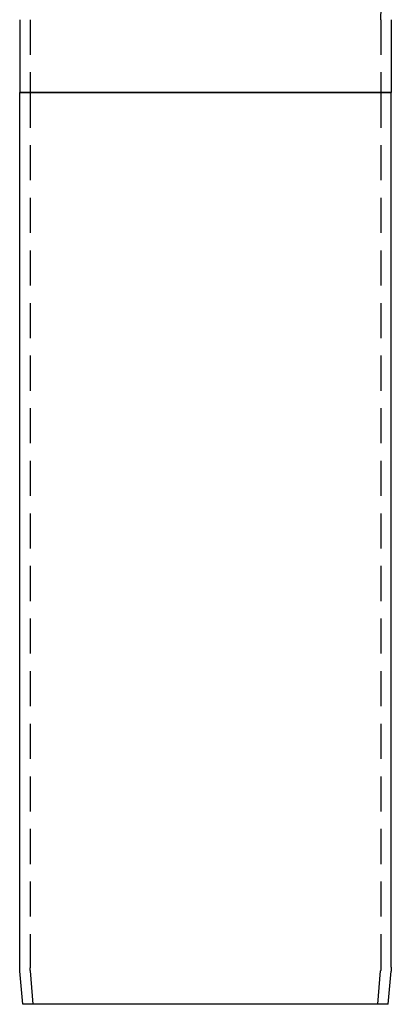
# Model space of a CAD drawing. Extents: x 759 to 1259, y -701 to 145.
# Drawn here: x 982 to 1035, y -125 to 15 of the extents above; entities that cross this region are included whole.
import ezdxf

# ---------------------------------------------------------------- set-up
doc = ezdxf.new("R2010")
doc.units = 0
doc.header["$LTSCALE"] = 20
doc.linetypes.add('VERDECKT', pattern=[0.375, 0.25, -0.125])
doc.layers.get('0').update_dxf_attribs({"linetype": 'CONTINUOUS'})
doc.layers.add('HILF', color=2, linetype='CONTINUOUS')

# ---------------------------------------------------------------- blocks, each defined once
blk = doc.blocks.new('A$C0D6269BF')
at = {"color": 3, "linetype": 'CONTINUOUS', "extrusion": (0, 1, -2e-16)}
for p, q in [((982.439, 15.4), (982.439, 5)), ((1035.439, 15.4), (1035.439, 5)), ((1035.439, 5), (982.439, 5)), ((982.439, -119.716), (982.439, 5)), ((982.439, 5), (1035.439, 5)), ((1035.439, -119.716), (1035.439, 5)), ((982.877, -125), (982.464, -120.283)), ((1035.002, -125), (1035.415, -120.283)), ((1035.002, -125), (982.877, -125))]:
    blk.add_line(p, q, dxfattribs=at)
at = {"color": 1, "linetype": 'VERDECKT', "extrusion": (0, 1, -2e-16)}
for p, q in [((983.939, 15.4), (983.939, 5)), ((1033.939, 15.4), (1033.939, 5)), ((983.939, 5), (983.939, -119.782)), ((1033.939, 5), (1033.939, -119.782)), ((984.377, -125), (983.959, -120.217)), ((1033.502, -125), (1033.92, -120.217))]:
    blk.add_line(p, q, dxfattribs=at)
at = {"color": 1, "linetype": 'VERDECKT', "extrusion": (0, -2e-16, -1)}
for centre, radius, start, end in [((-1047.469, 15.165), 13.531, 0.99631, 23.62779), ((-988.939, -119.782), 5, 355, 360), ((-1028.939, -119.782), 5, 180, 185)]:
    blk.add_arc(centre, radius, start, end, dxfattribs=at)
at = {"color": 3, "linetype": 'CONTINUOUS', "extrusion": (0, -2e-16, -1)}
for centre, start, end in [((-988.939, -119.716), 355, 0), ((-1028.939, -119.716), 180, 185)]:
    blk.add_arc(centre, 6.5, start, end, dxfattribs=at)

msp = doc.modelspace()

# ---------------------------------------------------------------- block references
at = {"layer": 'HILF'}
msp.add_blockref('A$C0D6269BF', (0, 0), dxfattribs=at)

doc.saveas('drawing.dxf')
